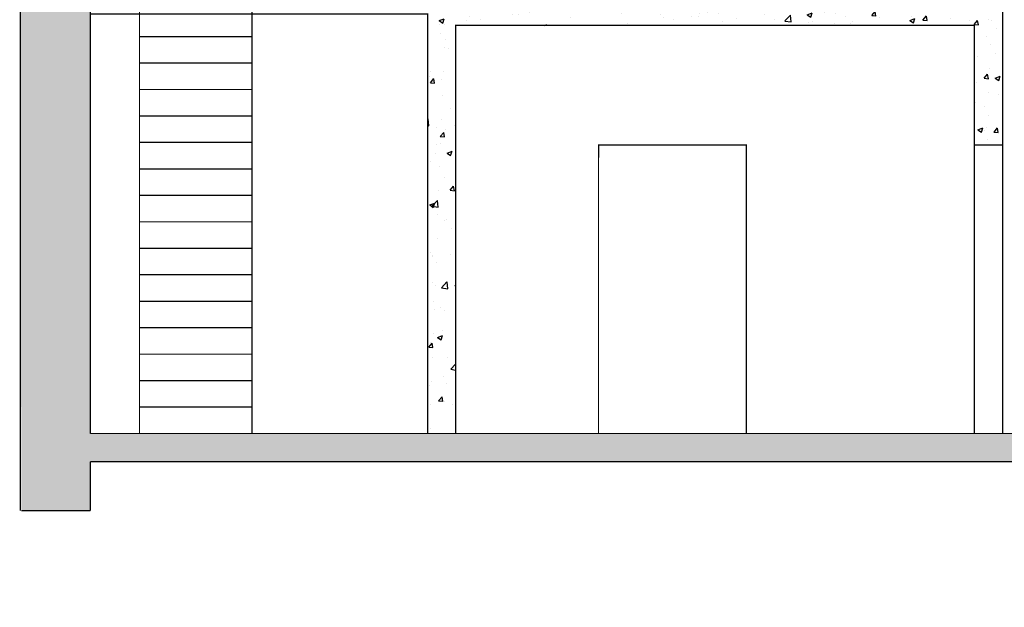
# Model space of a CAD drawing. Units: inches. Extents: x 71.8 to 123.4, y -4.4 to 23.2.
# Drawn here: x 73.9 to 80.9, y -4.4 to -0.3 of the extents above; entities that cross this region are included whole.
import ezdxf

# ---------------------------------------------------------------- set-up
doc = ezdxf.new("R2010")
doc.units = ezdxf.units.IN
doc.header["$MEASUREMENT"] = 0
for name, color, linetype in [('COTATION', 7, 'Continuous'), ('Gros-Oeuvre', 7, 'Continuous'), ('Serrurerie Meca', 7, 'Continuous')]:
    doc.layers.add(name, color=color, linetype=linetype)

msp = doc.modelspace()

# ---------------------------------------------------------------- hatches: boundary and pattern name
at = {"layer": 'Serrurerie Meca'}
h = msp.add_hatch(dxfattribs=at)
h.set_pattern_fill('AR-CONC', color=56, style=0, pattern_type=2)
h.set_pattern_definition([(50, (91.3233, -20.74584), (-0.3643693, 0.0318782), [0.0381, -0.4191]), (-5, (91.3233, -20.74584), (-0.0704857, 0.3821133), [0.03048, -0.33528]), (100.451, (91.35365, -20.7485), (0.293885, 0.3502334), [0.03238, -0.35618]), (46.1842, (91.3233, -20.64424), (-0.542158, 0.0840847), [0.05715, -0.62865]), (96.6356, (91.36847, -20.65125), (0.4748085, 0.494851), [0.04857, -0.53427]), (-8.816, (91.3233, -20.64424), (0.474809, 0.49485), [0.04572, -0.50292]), (21, (91.3741, -20.66964), (-0.3032298, 0.204531), [0.0381, -0.4191]), (-34, (91.3741, -20.66964), (0.123604, 0.368376), [0.03048, -0.33528]), (71.4514, (91.39936, -20.6867), (0.426833, 0.1638457), [0.03238, -0.35618]), (37.5, (91.32329, -20.74584), (0.0061772, 0.1691101), [0, -0.331216, 0, -0.34036, 0, -0.33655]), (7.5, (91.32329, -20.74584), (0.1336393, 0.2003611), [0, -0.194056, 0, -0.323596, 0, -0.12827]), (-32.5, (91.21, -20.74584), (-0.2711812, 0.0114575), [0, -0.127, 0, -0.39624, 0, -0.52578]), (-42.5, (91.1592, -20.74584), (0.2962584, 0.050853), [0, -0.1651, 0, -0.263144, 0, -0.37338])])
h.paths.add_polyline_path([(89.7911, -3.25), (89.7111, -3.25), (89.7111, -3.2), (80.9161, -3.2), (80.7161, -3.2), (76.9051, -3.2), (76.7071, -3.2), (74.429, -3.2), (74.429, 3.8179), (73.9327, 4.2544), (73.9316, -0.0075), (73.939, -3.7486), (74.429, -3.7486), (74.429, -3.4), (80.7161, -3.4), (89.5911, -3.4), (89.5911, -4.43), (92.7511, -4.43), (92.7511, -3.4), (95.8511, -3.4), (95.8511, -1.53), (92.8711, -1.53), (92.8711, -1.1127), (97.8143, -0.452), (97.706, -0.3094), (92.5711, -0.995), (92.5711, -1.125), (92.6711, -1.08), (92.6711, -1.73), (95.6511, -1.73), (95.6511, -3.23), (92.6311, -3.23), (92.6311, -3.25), (92.5511, -3.25), (92.5511, -4.23), (89.7911, -4.23)], flags=0)
h = msp.add_hatch(dxfattribs=at)
h.set_pattern_fill('AR-CONC', color=56, style=0, pattern_type=2)
h.set_pattern_definition([(50, (0, 0), (-0.3643693, 0.0318782), [0.0381, -0.4191]), (-5, (0, 0), (-0.0704857, 0.3821133), [0.03048, -0.33528]), (100.451, (0.03036, -0.00266), (0.293885, 0.3502334), [0.03238, -0.35618]), (46.1842, (0, 0.1016), (-0.542158, 0.0840847), [0.05715, -0.62865]), (96.6356, (0.0452, 0.0946), (0.4748085, 0.494851), [0.04857, -0.53427]), (-8.816, (0, 0.1016), (0.4748092, 0.4948502), [0.04572, -0.50292]), (21, (0.0508, 0.0762), (-0.3032298, 0.204531), [0.0381, -0.4191]), (-34, (0.0508, 0.0762), (0.123604, 0.368376), [0.03048, -0.33528]), (71.4514, (0.07607, 0.05916), (0.426833, 0.1638457), [0.03238, -0.35618]), (37.5, (0, 0), (0.0061772, 0.16911008), [0, -0.331216, 0, -0.34036, 0, -0.33655]), (7.5, (0, 0), (0.13363933, 0.20036115), [0, -0.194056, 0, -0.323596, 0, -0.12827]), (-32.5, (-0.11328, 0), (-0.2711812, 0.01145749), [0, -0.127, 0, -0.39624, 0, -0.52578]), (-42.5, (-0.16408, 0), (0.29625836, 0.050853), [0, -0.1651, 0, -0.263144, 0, -0.37338])])
h.paths.add_polyline_path([(80.9161, -0.1), (76.8681, -0.1), (76.8681, -0.105), (76.8681, -0.11), (76.8556, -0.11), (76.8556, -0.1369), (76.8556, -0.1411), (76.8556, -0.1631), (76.8549, -0.1631), (76.8556, -0.1744), (76.8456, -0.1744), (76.8463, -0.1631), (76.8456, -0.1631), (76.8456, -0.1423), (76.8456, -0.1369), (76.8456, -0.11), (76.8331, -0.11), (76.8331, -0.1), (76.7681, -0.1), (76.7681, -0.105), (76.7681, -0.11), (76.7556, -0.11), (76.7556, -0.1369), (76.7556, -0.1411), (76.7556, -0.1631), (76.7549, -0.1631), (76.7556, -0.1744), (76.7456, -0.1744), (76.7463, -0.1631), (76.7456, -0.1631), (76.7456, -0.1423), (76.7456, -0.1369), (76.7456, -0.11), (76.7331, -0.11), (76.7331, -0.1), (76.7191, -0.1), (76.7191, -0.22), (76.8291, -0.22), (76.8291, -3.2), (77.0271, -3.2), (77.0271, -0.3), (80.7161, -0.3), (80.7161, -1.15), (80.9161, -1.15), (80.9161, -0.3)], flags=0)

# ---------------------------------------------------------------- linework, layer by layer
at = {"layer": 'COTATION', "color": 16, "linetype": 'Continuous', "const_width": 0.009}
msp.add_lwpolyline([(74.779, -0.192), (74.779, -0.38), (75.579, -0.38), (75.579, -0.192), (74.819, -0.192)], dxfattribs=at)
for points in [[(74.779, -0.568), (75.579, -0.568), (75.579, -0.38), (74.779, -0.38)], [(74.779, -0.756), (75.579, -0.756), (75.579, -0.568), (74.779, -0.568)], [(74.779, -0.944), (75.579, -0.944), (75.579, -0.756), (74.779, -0.756)], [(74.779, -1.132), (75.579, -1.132), (75.579, -0.944), (74.779, -0.944)], [(74.779, -1.32), (75.579, -1.32), (75.579, -1.132), (74.779, -1.132)], [(74.779, -1.508), (75.579, -1.508), (75.579, -1.32), (74.779, -1.32)], [(74.779, -1.696), (75.579, -1.696), (75.579, -1.508), (74.779, -1.508)], [(74.779, -1.884), (75.579, -1.884), (75.579, -1.696), (74.779, -1.696)], [(74.779, -2.072), (75.579, -2.072), (75.579, -1.884), (74.779, -1.884)], [(74.779, -2.26), (75.579, -2.26), (75.579, -2.072), (74.779, -2.072)], [(74.779, -2.448), (75.579, -2.448), (75.579, -2.26), (74.779, -2.26)], [(74.779, -2.636), (75.579, -2.636), (75.579, -2.448), (74.779, -2.448)], [(74.779, -2.824), (75.579, -2.824), (75.579, -2.636), (74.779, -2.636)], [(74.779, -3.012), (75.579, -3.012), (75.579, -2.824), (74.779, -2.824)], [(74.779, -3.2), (75.579, -3.2), (75.579, -3.012), (74.779, -3.012)]]:
    msp.add_lwpolyline(points, close=True, dxfattribs=at)
at = {"layer": 'Gros-Oeuvre', "color": 7, "linetype": 'Continuous', "const_width": 0.009}
for points in [[(73.9316, 3.4692), (73.9316, -3.7486)], [(74.429, -3.2), (74.429, -0.1)], [(74.429, -0.22), (76.8291, -0.22), (76.8291, -3.2), (77.0271, -3.2), (77.0271, -0.3), (80.7161, -0.3), (80.7161, -3.2)], [(80.7161, -3.2), (74.429, -3.2)], [(74.429, -3.7486), (74.429, -3.4)], [(74.429, -3.4), (80.7161, -3.4)], [(73.939, -3.7486), (74.429, -3.7486)]]:
    msp.add_lwpolyline(points, dxfattribs=at)
at = {"layer": 'Gros-Oeuvre', "color": 16, "linetype": 'Continuous', "const_width": 0.009}
for points in [[(77.1407, -0.1), (80.9161, -0.1), (80.9161, -0.3), (80.9161, -3.2), (89.7111, -3.2)], [(80.9161, -3.2), (80.9161, -0.3)], [(80.9161, -3.2), (89.7111, -3.2), (89.7111, -3.25), (89.7911, -3.25), (89.7911, -4.23), (92.5511, -4.23), (92.5511, -3.25), (92.6311, -3.25), (92.6311, -3.23), (95.6511, -3.23), (95.6511, -1.73), (92.6711, -1.73), (92.6711, -1.08), (92.5711, -1.06), (92.5711, -0.995), (97.706, -0.3094)], [(80.7161, -3.4), (89.5911, -3.4), (89.5911, -4.43), (92.7511, -4.43), (92.7511, -3.4), (95.8511, -3.4), (95.8511, -1.53), (92.8711, -1.53), (92.8711, -1.1127), (97.8143, -0.452)], [(89.5911, -3.4), (80.7161, -3.4)]]:
    msp.add_lwpolyline(points, dxfattribs=at)
at = {"layer": 'Gros-Oeuvre', "color": 7, "linetype": 'Continuous', "const_width": 0.009}
msp.add_lwpolyline([(78.0432, -1.15), (79.095, -1.15), (79.095, -3.2), (78.0431, -3.2)], close=True, dxfattribs=at)
at = {"layer": 'Gros-Oeuvre', "color": 16, "linetype": 'Continuous', "const_width": 0.009}
msp.add_lwpolyline([(80.7161, -3.2), (80.9161, -3.2), (80.9161, -1.15), (80.7161, -1.15)], close=True, dxfattribs=at)

doc.saveas('drawing.dxf')
